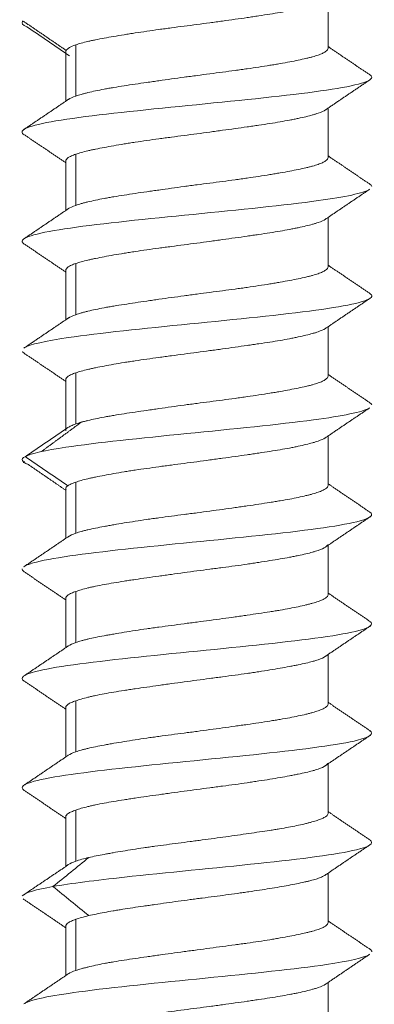
# Model space of a CAD drawing. Units: millimetres. Extents: x 181 to 1159, y 77 to 584.
# Drawn here: x 337 to 342, y 259 to 272 of the extents above; entities that cross this region are included whole.
import ezdxf

# ---------------------------------------------------------------- set-up
doc = ezdxf.new("R2010")
doc.units = ezdxf.units.MM

msp = doc.modelspace()

# ---------------------------------------------------------------- linework, layer by layer
at = {"linetype": 'Continuous', "lineweight": 18}
for p, q in [((341.038, 271.96), (341.038, 272.638)), ((337.438, 271.911), (337.438, 271.233)), ((337.575, 271.304), (337.575, 272.004)), ((341.038, 270.46), (341.038, 271.138)), ((337.438, 270.411), (337.438, 269.733)), ((337.575, 269.804), (337.575, 270.504)), ((341.038, 268.96), (341.038, 269.638)), ((337.575, 268.304), (337.575, 269.004)), ((337.438, 268.911), (337.438, 268.233)), ((341.038, 267.46), (341.038, 268.138)), ((337.575, 266.804), (337.575, 267.504)), ((337.438, 267.411), (337.438, 266.709)), ((341.038, 265.959), (341.038, 266.637)), ((337.575, 265.304), (337.575, 266.004)), ((337.438, 265.911), (337.438, 265.233)), ((341.038, 264.459), (341.038, 265.138)), ((337.575, 263.804), (337.575, 264.504)), ((337.438, 264.411), (337.438, 263.733)), ((341.038, 262.959), (341.038, 263.638)), ((337.575, 262.304), (337.575, 263.004)), ((337.438, 262.911), (337.438, 262.233)), ((341.038, 261.459), (341.038, 262.138)), ((337.575, 260.804), (337.575, 261.504)), ((337.438, 261.411), (337.438, 260.73)), ((341.038, 259.96), (341.038, 260.638)), ((337.575, 259.304), (337.575, 260.004)), ((337.438, 259.911), (337.438, 259.233)), ((341.038, 258.46), (341.038, 259.138))]:
    msp.add_line(p, q, dxfattribs=at)
for points, knots in [([(337.575, 272.006), (337.621, 272.022), (337.676, 272.037), (337.758, 272.056), (337.775, 272.06), (337.811, 272.068), (337.829, 272.071), (337.885, 272.083), (337.965, 272.098), (338.052, 272.114), (338.142, 272.129), (338.19, 272.137), (338.263, 272.149), (338.288, 272.153), (338.339, 272.161), (338.365, 272.165), (338.443, 272.177), (338.549, 272.193), (338.66, 272.209), (338.744, 272.22), (338.772, 272.224), (338.83, 272.232), (338.859, 272.236), (339.004, 272.255), (339.121, 272.27), (339.297, 272.293), (339.356, 272.301), (339.444, 272.313), (339.474, 272.317), (339.532, 272.325), (339.561, 272.329), (339.706, 272.349), (339.818, 272.364), (339.954, 272.384), (339.981, 272.388), (340.034, 272.396), (340.061, 272.4), (340.139, 272.412), (340.19, 272.42), (340.336, 272.443), (340.427, 272.458), (340.531, 272.477), (340.552, 272.481), (340.592, 272.489), (340.611, 272.492), (340.667, 272.504), (340.702, 272.512), (340.767, 272.528), (340.797, 272.536), (340.839, 272.548), (340.852, 272.552), (340.878, 272.56), (340.89, 272.564), (340.946, 272.584), (340.98, 272.599), (341.015, 272.622), (341.023, 272.63), (341.031, 272.639), (341.032, 272.641), (341.033, 272.643)], [0, 0, 0, 0, 0.073443, 0.073443, 0.091804, 0.091804, 0.110165, 0.110165, 0.146886, 0.183608, 0.183608, 0.220329, 0.220329, 0.23869, 0.23869, 0.257051, 0.257051, 0.293772, 0.330494, 0.330494, 0.348854, 0.348854, 0.367215, 0.367215, 0.440658, 0.440658, 0.47738, 0.47738, 0.495741, 0.495741, 0.514101, 0.514101, 0.587544, 0.587544, 0.605905, 0.605905, 0.624266, 0.624266, 0.660987, 0.660987, 0.73443, 0.73443, 0.752791, 0.752791, 0.771152, 0.771152, 0.807873, 0.807873, 0.844595, 0.844595, 0.862956, 0.862956, 0.881317, 0.881317, 0.95476, 0.95476, 0.991481, 0.991481, 1, 1, 1, 1]), ([(336.851, 272.335), (336.848, 272.332), (336.824, 272.306), (336.848, 272.279), (336.906, 272.254)], [0, 0, 0, 0, 0.083478, 1, 1, 1, 1]), ([(337.438, 271.91), (337.438, 271.914), (337.439, 271.917), (337.44, 271.923), (337.442, 271.926), (337.451, 271.942), (337.466, 271.955), (337.51, 271.98), (337.539, 271.993), (337.575, 272.006)], [0, 0, 0, 0, 0.099801, 0.099801, 0.199823, 0.199823, 0.599912, 0.599912, 1, 1, 1, 1]), ([(341.038, 271.96), (341.038, 271.96), (341.038, 271.96), (341.038, 271.945), (341.027, 271.929), (340.998, 271.909), (340.991, 271.905), (340.977, 271.897), (340.969, 271.893), (340.943, 271.881), (340.904, 271.865), (340.854, 271.85), (340.812, 271.838), (340.798, 271.834), (340.767, 271.827), (340.751, 271.823), (340.669, 271.804), (340.594, 271.788), (340.47, 271.765), (340.426, 271.757), (340.358, 271.745), (340.335, 271.741), (340.287, 271.733), (340.263, 271.729), (340.14, 271.709), (340.037, 271.693), (339.901, 271.674), (339.874, 271.67), (339.818, 271.662), (339.79, 271.658), (339.705, 271.647), (339.648, 271.639), (339.475, 271.616), (339.358, 271.601), (339.21, 271.582), (339.18, 271.578), (339.121, 271.57), (339.092, 271.566), (339.004, 271.554), (338.888, 271.538), (338.774, 271.522), (338.69, 271.51), (338.662, 271.506), (338.606, 271.498), (338.578, 271.494), (338.441, 271.475), (338.338, 271.459), (338.191, 271.437), (338.144, 271.429), (338.075, 271.417), (338.052, 271.414), (338.009, 271.406), (337.987, 271.402), (337.883, 271.382), (337.809, 271.366), (337.727, 271.347), (337.711, 271.343), (337.68, 271.335), (337.666, 271.33), (337.624, 271.319), (337.598, 271.311), (337.575, 271.303)], [0, 0, 0, 0, 0.000428, 0.000428, 0.071826, 0.071826, 0.089675, 0.089675, 0.107525, 0.107525, 0.143224, 0.178923, 0.178923, 0.196772, 0.196772, 0.214622, 0.214622, 0.28602, 0.28602, 0.321719, 0.321719, 0.339568, 0.339568, 0.357418, 0.357418, 0.428816, 0.428816, 0.446665, 0.446665, 0.464515, 0.464515, 0.500214, 0.500214, 0.571612, 0.571612, 0.589461, 0.589461, 0.607311, 0.607311, 0.64301, 0.678709, 0.678709, 0.696558, 0.696558, 0.714408, 0.714408, 0.785806, 0.785806, 0.821505, 0.821505, 0.839354, 0.839354, 0.857204, 0.857204, 0.928602, 0.928602, 0.946451, 0.946451, 0.964301, 0.964301, 1, 1, 1, 1]), ([(341.605, 271.599), (341.626, 271.587), (341.693, 271.511), (341.12, 271.373), (339.232, 271.185), (337.348, 270.997), (336.785, 270.86), (336.849, 270.785), (336.868, 270.773)], [0, 0, 0, 0, 0.046546, 0.274199, 0.501851, 0.729503, 0.957155, 1, 1, 1, 1]), ([(337.575, 270.505), (337.621, 270.521), (337.676, 270.536), (337.758, 270.556), (337.775, 270.559), (337.811, 270.567), (337.829, 270.571), (337.886, 270.583), (337.925, 270.59), (338.05, 270.614), (338.141, 270.63), (338.263, 270.65), (338.288, 270.654), (338.339, 270.662), (338.365, 270.666), (338.443, 270.678), (338.549, 270.693), (338.66, 270.709), (338.744, 270.72), (338.773, 270.724), (338.83, 270.732), (338.859, 270.735), (339.004, 270.755), (339.121, 270.77), (339.297, 270.793), (339.356, 270.801), (339.444, 270.813), (339.474, 270.817), (339.532, 270.825), (339.561, 270.829), (339.706, 270.849), (339.818, 270.865), (339.954, 270.884), (339.981, 270.888), (340.034, 270.896), (340.061, 270.9), (340.139, 270.911), (340.19, 270.919), (340.336, 270.942), (340.427, 270.957), (340.531, 270.977), (340.552, 270.981), (340.592, 270.989), (340.611, 270.993), (340.667, 271.005), (340.737, 271.02), (340.797, 271.036), (340.839, 271.048), (340.852, 271.052), (340.878, 271.06), (340.89, 271.064), (340.946, 271.084), (340.98, 271.099), (341.003, 271.114), (341.003, 271.114), (341.004, 271.114)], [0, 0, 0, 0, 0.076889, 0.076889, 0.096111, 0.096111, 0.115334, 0.115334, 0.153778, 0.153778, 0.230667, 0.230667, 0.249889, 0.249889, 0.269112, 0.269112, 0.307556, 0.346001, 0.346001, 0.365223, 0.365223, 0.384445, 0.384445, 0.461334, 0.461334, 0.499779, 0.499779, 0.519001, 0.519001, 0.538223, 0.538223, 0.615112, 0.615112, 0.634335, 0.634335, 0.653557, 0.653557, 0.692001, 0.692001, 0.76889, 0.76889, 0.788113, 0.788113, 0.807335, 0.807335, 0.84578, 0.884224, 0.884224, 0.903446, 0.903446, 0.922669, 0.922669, 0.999558, 0.999558, 1, 1, 1, 1]), ([(337.438, 270.41), (337.438, 270.41), (337.438, 270.41), (337.438, 270.426), (337.449, 270.442), (337.478, 270.462), (337.484, 270.466), (337.499, 270.474), (337.507, 270.478), (337.533, 270.49), (337.552, 270.498), (337.575, 270.505)], [0, 0, 0, 0, 0.002118, 0.002118, 0.501059, 0.501059, 0.625794, 0.625794, 0.75053, 0.75053, 1, 1, 1, 1]), ([(341.038, 270.46), (341.038, 270.46), (341.038, 270.46), (341.038, 270.445), (341.027, 270.429), (340.998, 270.409), (340.991, 270.405), (340.977, 270.397), (340.969, 270.393), (340.943, 270.381), (340.904, 270.365), (340.854, 270.35), (340.812, 270.338), (340.798, 270.334), (340.767, 270.327), (340.751, 270.323), (340.669, 270.303), (340.594, 270.288), (340.47, 270.265), (340.426, 270.257), (340.358, 270.245), (340.335, 270.241), (340.287, 270.233), (340.263, 270.229), (340.14, 270.209), (340.037, 270.193), (339.901, 270.174), (339.874, 270.17), (339.818, 270.162), (339.79, 270.158), (339.705, 270.147), (339.648, 270.139), (339.475, 270.116), (339.358, 270.101), (339.21, 270.082), (339.18, 270.078), (339.121, 270.07), (339.092, 270.066), (339.004, 270.054), (338.888, 270.038), (338.774, 270.022), (338.69, 270.01), (338.662, 270.006), (338.606, 269.998), (338.578, 269.994), (338.441, 269.975), (338.338, 269.959), (338.191, 269.937), (338.144, 269.929), (338.075, 269.917), (338.052, 269.913), (338.009, 269.906), (337.987, 269.902), (337.883, 269.882), (337.809, 269.867), (337.727, 269.847), (337.711, 269.843), (337.68, 269.835), (337.666, 269.831), (337.624, 269.819), (337.598, 269.811), (337.575, 269.803)], [0, 0, 0, 0, 0.000429, 0.000429, 0.071827, 0.071827, 0.089676, 0.089676, 0.107526, 0.107526, 0.143225, 0.178924, 0.178924, 0.196773, 0.196773, 0.214623, 0.214623, 0.286021, 0.286021, 0.32172, 0.32172, 0.339569, 0.339569, 0.357419, 0.357419, 0.428816, 0.428816, 0.446666, 0.446666, 0.464515, 0.464515, 0.500214, 0.500214, 0.571612, 0.571612, 0.589462, 0.589462, 0.607311, 0.607311, 0.64301, 0.678709, 0.678709, 0.696559, 0.696559, 0.714408, 0.714408, 0.785806, 0.785806, 0.821505, 0.821505, 0.839355, 0.839355, 0.857204, 0.857204, 0.928602, 0.928602, 0.946452, 0.946452, 0.964301, 0.964301, 1, 1, 1, 1]), ([(341.607, 270.023), (341.524, 269.971), (340.97, 269.857), (339.182, 269.68), (337.313, 269.492), (336.781, 269.356), (336.852, 269.283), (336.869, 269.272)], [0, 0, 0, 0, 0.205532, 0.456145, 0.706758, 0.957371, 1, 1, 1, 1]), ([(337.575, 269.005), (337.621, 269.021), (337.676, 269.036), (337.758, 269.055), (337.775, 269.059), (337.811, 269.067), (337.829, 269.071), (337.886, 269.082), (337.925, 269.09), (338.05, 269.114), (338.14, 269.13), (338.263, 269.15), (338.288, 269.154), (338.339, 269.162), (338.365, 269.166), (338.443, 269.178), (338.549, 269.193), (338.66, 269.208), (338.744, 269.22), (338.773, 269.224), (338.83, 269.231), (338.859, 269.235), (339.004, 269.255), (339.121, 269.27), (339.297, 269.293), (339.356, 269.301), (339.444, 269.313), (339.474, 269.317), (339.532, 269.325), (339.561, 269.329), (339.706, 269.349), (339.818, 269.365), (339.954, 269.384), (339.981, 269.388), (340.034, 269.396), (340.061, 269.4), (340.139, 269.411), (340.19, 269.419), (340.336, 269.442), (340.427, 269.457), (340.531, 269.477), (340.552, 269.481), (340.592, 269.489), (340.611, 269.493), (340.667, 269.505), (340.737, 269.521), (340.797, 269.536), (340.839, 269.548), (340.852, 269.552), (340.878, 269.56), (340.89, 269.564), (340.946, 269.583), (340.979, 269.598), (341.002, 269.613)], [0, 0, 0, 0, 0.076996, 0.076996, 0.096245, 0.096245, 0.115493, 0.115493, 0.153991, 0.153991, 0.230987, 0.230987, 0.250236, 0.250236, 0.269485, 0.269485, 0.307982, 0.34648, 0.34648, 0.365729, 0.365729, 0.384978, 0.384978, 0.461974, 0.461974, 0.500471, 0.500471, 0.51972, 0.51972, 0.538969, 0.538969, 0.615965, 0.615965, 0.635214, 0.635214, 0.654463, 0.654463, 0.69296, 0.69296, 0.769956, 0.769956, 0.789205, 0.789205, 0.808454, 0.808454, 0.846952, 0.88545, 0.88545, 0.904698, 0.904698, 0.923947, 0.923947, 1, 1, 1, 1]), ([(337.438, 268.91), (337.438, 268.91), (337.438, 268.91), (337.438, 268.926), (337.449, 268.942), (337.478, 268.962), (337.484, 268.966), (337.499, 268.974), (337.507, 268.978), (337.533, 268.99), (337.552, 268.998), (337.575, 269.005)], [0, 0, 0, 0, 0.002125, 0.002125, 0.501063, 0.501063, 0.625797, 0.625797, 0.750531, 0.750531, 1, 1, 1, 1]), ([(341.038, 268.96), (341.038, 268.96), (341.038, 268.96), (341.038, 268.945), (341.027, 268.929), (340.998, 268.909), (340.991, 268.905), (340.977, 268.897), (340.969, 268.893), (340.943, 268.881), (340.904, 268.865), (340.854, 268.85), (340.812, 268.838), (340.798, 268.834), (340.767, 268.827), (340.751, 268.823), (340.669, 268.803), (340.594, 268.788), (340.47, 268.765), (340.426, 268.757), (340.358, 268.745), (340.335, 268.741), (340.287, 268.733), (340.263, 268.729), (340.14, 268.709), (340.037, 268.694), (339.901, 268.674), (339.874, 268.67), (339.818, 268.662), (339.79, 268.658), (339.705, 268.647), (339.648, 268.639), (339.475, 268.616), (339.358, 268.601), (339.21, 268.582), (339.18, 268.578), (339.121, 268.57), (339.092, 268.566), (339.004, 268.554), (338.888, 268.538), (338.774, 268.522), (338.69, 268.51), (338.662, 268.506), (338.606, 268.498), (338.578, 268.494), (338.441, 268.475), (338.338, 268.459), (338.191, 268.436), (338.144, 268.429), (338.075, 268.417), (338.052, 268.413), (338.009, 268.406), (337.987, 268.402), (337.883, 268.382), (337.809, 268.367), (337.727, 268.347), (337.711, 268.343), (337.68, 268.335), (337.666, 268.331), (337.624, 268.319), (337.598, 268.311), (337.575, 268.303)], [0, 0, 0, 0, 0.000429, 0.000429, 0.071827, 0.071827, 0.089676, 0.089676, 0.107526, 0.107526, 0.143225, 0.178924, 0.178924, 0.196773, 0.196773, 0.214623, 0.214623, 0.286021, 0.286021, 0.32172, 0.32172, 0.339569, 0.339569, 0.357419, 0.357419, 0.428817, 0.428817, 0.446666, 0.446666, 0.464516, 0.464516, 0.500214, 0.500214, 0.571612, 0.571612, 0.589462, 0.589462, 0.607311, 0.607311, 0.64301, 0.678709, 0.678709, 0.696559, 0.696559, 0.714408, 0.714408, 0.785806, 0.785806, 0.821505, 0.821505, 0.839355, 0.839355, 0.857204, 0.857204, 0.928602, 0.928602, 0.946452, 0.946452, 0.964301, 0.964301, 1, 1, 1, 1]), ([(341.606, 268.598), (341.632, 268.583), (341.684, 268.505), (341.048, 268.364), (339.132, 268.176), (337.438, 268.004), (336.946, 267.895), (336.87, 267.848)], [0, 0, 0, 0, 0.061942, 0.312679, 0.563415, 0.814151, 1, 1, 1, 1]), ([(337.575, 267.505), (337.621, 267.521), (337.676, 267.536), (337.758, 267.555), (337.775, 267.559), (337.811, 267.567), (337.829, 267.571), (337.886, 267.582), (337.925, 267.59), (338.05, 267.614), (338.14, 267.63), (338.263, 267.65), (338.288, 267.654), (338.339, 267.662), (338.365, 267.666), (338.443, 267.678), (338.549, 267.693), (338.66, 267.708), (338.744, 267.72), (338.773, 267.724), (338.83, 267.731), (338.859, 267.735), (339.004, 267.754), (339.121, 267.77), (339.297, 267.793), (339.356, 267.801), (339.444, 267.813), (339.474, 267.817), (339.532, 267.825), (339.561, 267.829), (339.706, 267.849), (339.818, 267.865), (339.954, 267.884), (339.981, 267.888), (340.034, 267.896), (340.061, 267.9), (340.139, 267.911), (340.19, 267.919), (340.336, 267.942), (340.427, 267.957), (340.531, 267.977), (340.552, 267.981), (340.592, 267.989), (340.611, 267.993), (340.667, 268.005), (340.737, 268.021), (340.797, 268.036), (340.839, 268.048), (340.852, 268.052), (340.878, 268.06), (340.89, 268.064), (340.945, 268.083), (340.978, 268.098), (341.001, 268.112)], [0, 0, 0, 0, 0.077103, 0.077103, 0.096378, 0.096378, 0.115654, 0.115654, 0.154205, 0.154205, 0.231308, 0.231308, 0.250583, 0.250583, 0.269859, 0.269859, 0.30841, 0.346961, 0.346961, 0.366237, 0.366237, 0.385513, 0.385513, 0.462615, 0.462615, 0.501166, 0.501166, 0.520442, 0.520442, 0.539718, 0.539718, 0.61682, 0.61682, 0.636096, 0.636096, 0.655371, 0.655371, 0.693923, 0.693923, 0.771025, 0.771025, 0.790301, 0.790301, 0.809576, 0.809576, 0.848128, 0.886679, 0.886679, 0.905954, 0.905954, 0.92523, 0.92523, 1, 1, 1, 1]), ([(337.438, 267.41), (337.438, 267.41), (337.438, 267.41), (337.438, 267.426), (337.449, 267.442), (337.478, 267.462), (337.484, 267.466), (337.499, 267.474), (337.507, 267.478), (337.533, 267.49), (337.552, 267.498), (337.575, 267.505)], [0, 0, 0, 0, 0.002123, 0.002123, 0.501062, 0.501062, 0.625796, 0.625796, 0.750531, 0.750531, 1, 1, 1, 1]), ([(341.038, 267.46), (341.038, 267.46), (341.038, 267.46), (341.038, 267.452), (341.035, 267.445), (341.024, 267.429), (341.015, 267.421), (340.998, 267.409), (340.991, 267.405), (340.977, 267.397), (340.969, 267.393), (340.943, 267.381), (340.904, 267.365), (340.854, 267.35), (340.812, 267.338), (340.798, 267.334), (340.767, 267.326), (340.751, 267.323), (340.669, 267.303), (340.594, 267.288), (340.47, 267.265), (340.426, 267.257), (340.358, 267.245), (340.335, 267.241), (340.287, 267.233), (340.263, 267.229), (340.14, 267.209), (340.037, 267.194), (339.901, 267.174), (339.874, 267.17), (339.818, 267.162), (339.79, 267.158), (339.705, 267.147), (339.648, 267.139), (339.475, 267.116), (339.358, 267.101), (339.21, 267.082), (339.18, 267.078), (339.121, 267.07), (339.092, 267.066), (339.004, 267.054), (338.888, 267.038), (338.774, 267.022), (338.69, 267.01), (338.662, 267.006), (338.606, 266.998), (338.578, 266.994), (338.441, 266.974), (338.338, 266.959), (338.191, 266.936), (338.144, 266.929), (338.075, 266.917), (338.053, 266.913), (338.009, 266.906), (337.987, 266.902), (337.925, 266.89), (337.885, 266.882), (337.811, 266.867), (337.776, 266.859), (337.727, 266.847), (337.711, 266.843), (337.68, 266.835), (337.666, 266.831), (337.624, 266.819), (337.598, 266.811), (337.575, 266.803)], [0, 0, 0, 0, 0.000429, 0.000429, 0.036128, 0.036128, 0.071827, 0.071827, 0.089676, 0.089676, 0.107526, 0.107526, 0.143225, 0.178924, 0.178924, 0.196773, 0.196773, 0.214623, 0.214623, 0.286021, 0.286021, 0.32172, 0.32172, 0.339569, 0.339569, 0.357419, 0.357419, 0.428817, 0.428817, 0.446666, 0.446666, 0.464516, 0.464516, 0.500214, 0.500214, 0.571612, 0.571612, 0.589462, 0.589462, 0.607311, 0.607311, 0.64301, 0.678709, 0.678709, 0.696559, 0.696559, 0.714408, 0.714408, 0.785806, 0.785806, 0.821505, 0.821505, 0.839355, 0.839355, 0.857204, 0.857204, 0.892903, 0.892903, 0.928602, 0.928602, 0.946452, 0.946452, 0.964301, 0.964301, 1, 1, 1, 1]), ([(341.605, 267.021), (341.514, 266.967), (340.92, 266.85), (339.082, 266.671), (337.437, 266.503), (336.961, 266.397), (336.88, 266.354)], [0, 0, 0, 0, 0.242345, 0.524385, 0.806424, 1, 1, 1, 1]), ([(337.575, 266.005), (337.621, 266.021), (337.676, 266.036), (337.758, 266.055), (337.775, 266.059), (337.811, 266.067), (337.829, 266.071), (337.886, 266.082), (337.925, 266.09), (338.05, 266.114), (338.14, 266.13), (338.263, 266.15), (338.288, 266.154), (338.339, 266.162), (338.365, 266.166), (338.443, 266.178), (338.549, 266.193), (338.66, 266.208), (338.744, 266.22), (338.773, 266.224), (338.83, 266.231), (338.859, 266.235), (338.946, 266.247), (339.005, 266.254), (339.121, 266.27), (339.18, 266.278), (339.297, 266.293), (339.356, 266.301), (339.444, 266.313), (339.474, 266.317), (339.532, 266.325), (339.561, 266.329), (339.706, 266.349), (339.818, 266.365), (339.954, 266.384), (339.981, 266.388), (340.034, 266.396), (340.061, 266.4), (340.139, 266.411), (340.24, 266.426), (340.334, 266.442), (340.425, 266.457), (340.469, 266.465), (340.531, 266.477), (340.552, 266.481), (340.592, 266.489), (340.611, 266.493), (340.667, 266.505), (340.737, 266.521), (340.797, 266.537), (340.839, 266.548), (340.852, 266.552), (340.878, 266.56), (340.89, 266.564), (340.944, 266.583), (340.977, 266.597), (341, 266.612)], [0, 0, 0, 0, 0.077165, 0.077165, 0.096456, 0.096456, 0.115747, 0.115747, 0.15433, 0.15433, 0.231495, 0.231495, 0.250786, 0.250786, 0.270077, 0.270077, 0.30866, 0.347242, 0.347242, 0.366534, 0.366534, 0.385825, 0.385825, 0.424407, 0.424407, 0.46299, 0.46299, 0.501572, 0.501572, 0.520863, 0.520863, 0.540155, 0.540155, 0.61732, 0.61732, 0.636611, 0.636611, 0.655902, 0.655902, 0.694485, 0.733067, 0.733067, 0.77165, 0.77165, 0.790941, 0.790941, 0.810232, 0.810232, 0.848814, 0.887397, 0.887397, 0.906688, 0.906688, 0.925979, 0.925979, 1, 1, 1, 1]), ([(337.443, 265.893), (337.442, 265.896), (337.441, 265.898), (337.439, 265.904), (337.438, 265.908), (337.438, 265.926), (337.448, 265.941), (337.468, 265.955)], [0, 0, 0, 0, 0.116452, 0.116452, 0.293162, 0.293162, 1, 1, 1, 1]), ([(341.038, 265.959), (341.038, 265.959), (341.038, 265.959), (341.038, 265.943), (341.027, 265.928), (340.998, 265.909), (340.991, 265.905), (340.977, 265.898), (340.969, 265.894), (340.943, 265.882), (340.923, 265.874), (340.879, 265.859), (340.854, 265.851), (340.812, 265.839), (340.798, 265.835), (340.767, 265.827), (340.751, 265.823), (340.669, 265.803), (340.594, 265.787), (340.47, 265.764), (340.427, 265.756), (340.358, 265.745), (340.335, 265.741), (340.287, 265.733), (340.263, 265.729), (340.14, 265.71), (340.037, 265.695), (339.901, 265.675), (339.874, 265.671), (339.818, 265.663), (339.79, 265.659), (339.705, 265.647), (339.648, 265.639), (339.475, 265.615), (339.358, 265.6), (339.21, 265.58), (339.181, 265.576), (339.121, 265.569), (339.092, 265.565), (339.004, 265.553), (338.888, 265.538), (338.774, 265.523), (338.69, 265.511), (338.661, 265.507), (338.606, 265.5), (338.578, 265.496), (338.441, 265.476), (338.338, 265.46), (338.191, 265.436), (338.144, 265.428), (338.075, 265.416), (338.053, 265.412), (338.009, 265.404), (337.987, 265.401), (337.883, 265.381), (337.809, 265.366), (337.727, 265.347), (337.711, 265.343), (337.68, 265.335), (337.666, 265.331), (337.623, 265.32), (337.598, 265.312), (337.575, 265.304)], [0, 0, 0, 0, 0.000411, 0.000411, 0.07181, 0.07181, 0.08966, 0.08966, 0.107509, 0.107509, 0.143209, 0.143209, 0.178909, 0.178909, 0.196758, 0.196758, 0.214608, 0.214608, 0.286008, 0.286008, 0.321707, 0.321707, 0.339557, 0.339557, 0.357407, 0.357407, 0.428806, 0.428806, 0.446656, 0.446656, 0.464506, 0.464506, 0.500205, 0.500205, 0.571605, 0.571605, 0.589454, 0.589454, 0.607304, 0.607304, 0.643004, 0.678703, 0.678703, 0.696553, 0.696553, 0.714403, 0.714403, 0.785802, 0.785802, 0.821502, 0.821502, 0.839352, 0.839352, 0.857202, 0.857202, 0.928601, 0.928601, 0.946451, 0.946451, 0.9643, 0.9643, 1, 1, 1, 1]), ([(341.612, 265.594), (341.668, 265.554), (341.556, 265.451), (340.315, 265.285), (338.273, 265.097), (337.121, 264.95), (336.894, 264.865), (336.864, 264.844)], [0, 0, 0, 0, 0.161702, 0.412346, 0.66299, 0.913634, 1, 1, 1, 1]), ([(337.575, 265.304), (337.53, 265.288), (337.496, 265.272), (337.471, 265.255), (337.469, 265.254), (337.467, 265.252)], [0, 0, 0, 0, 0.925708, 0.925708, 1, 1, 1, 1]), ([(337.575, 264.504), (337.621, 264.52), (337.676, 264.536), (337.758, 264.556), (337.775, 264.56), (337.811, 264.568), (337.829, 264.572), (337.885, 264.584), (337.925, 264.592), (338.05, 264.615), (338.14, 264.63), (338.263, 264.649), (338.288, 264.653), (338.339, 264.661), (338.365, 264.665), (338.443, 264.676), (338.496, 264.684), (338.605, 264.699), (338.66, 264.707), (338.744, 264.719), (338.773, 264.723), (338.83, 264.731), (338.859, 264.735), (339.004, 264.755), (339.121, 264.771), (339.297, 264.795), (339.356, 264.802), (339.444, 264.814), (339.474, 264.818), (339.532, 264.825), (339.561, 264.829), (339.706, 264.848), (339.818, 264.863), (339.954, 264.883), (339.981, 264.887), (340.034, 264.895), (340.061, 264.899), (340.139, 264.911), (340.19, 264.919), (340.336, 264.943), (340.427, 264.958), (340.531, 264.978), (340.552, 264.982), (340.592, 264.99), (340.611, 264.994), (340.667, 265.005), (340.737, 265.02), (340.797, 265.036), (340.839, 265.047), (340.852, 265.051), (340.878, 265.059), (340.89, 265.063), (340.946, 265.082), (340.98, 265.098), (341.015, 265.122), (341.023, 265.13), (341.031, 265.14), (341.032, 265.141), (341.033, 265.143)], [0, 0, 0, 0, 0.073463, 0.073463, 0.091829, 0.091829, 0.110195, 0.110195, 0.146926, 0.146926, 0.22039, 0.22039, 0.238756, 0.238756, 0.257121, 0.257121, 0.293853, 0.293853, 0.330585, 0.330585, 0.34895, 0.34895, 0.367316, 0.367316, 0.440779, 0.440779, 0.477511, 0.477511, 0.495877, 0.495877, 0.514243, 0.514243, 0.587706, 0.587706, 0.606072, 0.606072, 0.624438, 0.624438, 0.661169, 0.661169, 0.734632, 0.734632, 0.752998, 0.752998, 0.771364, 0.771364, 0.808096, 0.844827, 0.844827, 0.863193, 0.863193, 0.881559, 0.881559, 0.955022, 0.955022, 0.991754, 0.991754, 1, 1, 1, 1]), ([(337.438, 264.411), (337.438, 264.412), (337.438, 264.412), (337.438, 264.427), (337.449, 264.442), (337.478, 264.462), (337.484, 264.465), (337.499, 264.473), (337.507, 264.477), (337.533, 264.489), (337.553, 264.496), (337.575, 264.504)], [0, 0, 0, 0, 0.001991, 0.001991, 0.500996, 0.500996, 0.625747, 0.625747, 0.750498, 0.750498, 1, 1, 1, 1]), ([(341.038, 264.459), (341.038, 264.459), (341.038, 264.459), (341.038, 264.443), (341.027, 264.428), (340.998, 264.409), (340.991, 264.405), (340.977, 264.397), (340.969, 264.394), (340.943, 264.382), (340.923, 264.374), (340.879, 264.359), (340.854, 264.351), (340.812, 264.339), (340.798, 264.335), (340.767, 264.327), (340.751, 264.323), (340.669, 264.303), (340.594, 264.287), (340.47, 264.264), (340.427, 264.256), (340.358, 264.244), (340.335, 264.241), (340.287, 264.233), (340.263, 264.229), (340.14, 264.21), (340.037, 264.195), (339.901, 264.175), (339.874, 264.171), (339.818, 264.163), (339.79, 264.159), (339.705, 264.147), (339.648, 264.139), (339.475, 264.116), (339.358, 264.1), (339.21, 264.08), (339.181, 264.076), (339.121, 264.069), (339.092, 264.065), (339.004, 264.053), (338.888, 264.038), (338.774, 264.023), (338.69, 264.011), (338.661, 264.007), (338.606, 264), (338.578, 263.996), (338.441, 263.976), (338.338, 263.96), (338.191, 263.936), (338.144, 263.928), (338.075, 263.916), (338.053, 263.912), (338.009, 263.904), (337.987, 263.901), (337.883, 263.881), (337.809, 263.866), (337.727, 263.847), (337.711, 263.843), (337.68, 263.835), (337.666, 263.831), (337.623, 263.82), (337.598, 263.812), (337.575, 263.804)], [0, 0, 0, 0, 0.00041, 0.00041, 0.071809, 0.071809, 0.089659, 0.089659, 0.107509, 0.107509, 0.143209, 0.143209, 0.178908, 0.178908, 0.196758, 0.196758, 0.214608, 0.214608, 0.286007, 0.286007, 0.321707, 0.321707, 0.339557, 0.339557, 0.357406, 0.357406, 0.428806, 0.428806, 0.446656, 0.446656, 0.464505, 0.464505, 0.500205, 0.500205, 0.571604, 0.571604, 0.589454, 0.589454, 0.607304, 0.607304, 0.643004, 0.678703, 0.678703, 0.696553, 0.696553, 0.714403, 0.714403, 0.785802, 0.785802, 0.821502, 0.821502, 0.839352, 0.839352, 0.857201, 0.857201, 0.928601, 0.928601, 0.946451, 0.946451, 0.9643, 0.9643, 1, 1, 1, 1]), ([(341.613, 264.093), (341.669, 264.052), (341.544, 263.947), (340.269, 263.78), (338.226, 263.592), (336.937, 263.425), (336.806, 263.32), (336.863, 263.277)], [0, 0, 0, 0, 0.153224, 0.383731, 0.614239, 0.844746, 1, 1, 1, 1]), ([(337.575, 263.804), (337.53, 263.788), (337.496, 263.772), (337.47, 263.755), (337.468, 263.753), (337.466, 263.752)], [0, 0, 0, 0, 0.913245, 0.913245, 1, 1, 1, 1]), ([(337.575, 263.004), (337.621, 263.02), (337.676, 263.036), (337.758, 263.056), (337.775, 263.06), (337.811, 263.068), (337.829, 263.072), (337.885, 263.084), (337.925, 263.092), (338.05, 263.115), (338.14, 263.13), (338.263, 263.149), (338.288, 263.153), (338.339, 263.161), (338.365, 263.165), (338.443, 263.176), (338.496, 263.184), (338.605, 263.199), (338.66, 263.207), (338.744, 263.219), (338.773, 263.223), (338.83, 263.231), (338.859, 263.235), (339.004, 263.255), (339.121, 263.271), (339.297, 263.294), (339.356, 263.302), (339.444, 263.314), (339.474, 263.318), (339.532, 263.325), (339.561, 263.329), (339.706, 263.348), (339.818, 263.363), (339.954, 263.383), (339.981, 263.387), (340.034, 263.395), (340.061, 263.399), (340.139, 263.411), (340.19, 263.419), (340.336, 263.443), (340.427, 263.458), (340.531, 263.478), (340.552, 263.482), (340.592, 263.49), (340.611, 263.494), (340.667, 263.505), (340.737, 263.52), (340.797, 263.536), (340.839, 263.547), (340.852, 263.551), (340.878, 263.559), (340.89, 263.563), (340.946, 263.582), (340.98, 263.598), (341.006, 263.616), (341.008, 263.617), (341.01, 263.619)], [0, 0, 0, 0, 0.07633, 0.07633, 0.095413, 0.095413, 0.114495, 0.114495, 0.15266, 0.15266, 0.22899, 0.22899, 0.248073, 0.248073, 0.267155, 0.267155, 0.30532, 0.30532, 0.343485, 0.343485, 0.362568, 0.362568, 0.38165, 0.38165, 0.45798, 0.45798, 0.496145, 0.496145, 0.515228, 0.515228, 0.53431, 0.53431, 0.61064, 0.61064, 0.629723, 0.629723, 0.648805, 0.648805, 0.68697, 0.68697, 0.7633, 0.7633, 0.782383, 0.782383, 0.801465, 0.801465, 0.83963, 0.877796, 0.877796, 0.896878, 0.896878, 0.915961, 0.915961, 0.992291, 0.992291, 1, 1, 1, 1]), ([(337.438, 262.911), (337.438, 262.912), (337.438, 262.912), (337.438, 262.927), (337.449, 262.942), (337.478, 262.961), (337.484, 262.965), (337.499, 262.973), (337.507, 262.977), (337.533, 262.988), (337.553, 262.996), (337.575, 263.004)], [0, 0, 0, 0, 0.001996, 0.001996, 0.500998, 0.500998, 0.625748, 0.625748, 0.750499, 0.750499, 1, 1, 1, 1]), ([(341.038, 262.959), (341.038, 262.959), (341.038, 262.959), (341.038, 262.943), (341.027, 262.928), (340.998, 262.909), (340.991, 262.905), (340.977, 262.897), (340.969, 262.893), (340.943, 262.882), (340.923, 262.874), (340.879, 262.859), (340.854, 262.851), (340.812, 262.839), (340.798, 262.835), (340.767, 262.827), (340.751, 262.823), (340.669, 262.803), (340.594, 262.787), (340.47, 262.764), (340.427, 262.756), (340.358, 262.744), (340.335, 262.741), (340.287, 262.733), (340.263, 262.729), (340.14, 262.71), (340.037, 262.695), (339.901, 262.675), (339.874, 262.671), (339.818, 262.663), (339.79, 262.659), (339.705, 262.647), (339.648, 262.639), (339.475, 262.616), (339.358, 262.6), (339.21, 262.58), (339.181, 262.576), (339.121, 262.568), (339.092, 262.565), (339.004, 262.553), (338.888, 262.538), (338.774, 262.523), (338.69, 262.511), (338.661, 262.507), (338.606, 262.5), (338.578, 262.496), (338.441, 262.476), (338.338, 262.46), (338.191, 262.436), (338.144, 262.428), (338.075, 262.416), (338.053, 262.412), (338.009, 262.404), (337.987, 262.401), (337.883, 262.381), (337.809, 262.366), (337.727, 262.347), (337.711, 262.343), (337.68, 262.335), (337.666, 262.331), (337.623, 262.32), (337.598, 262.312), (337.575, 262.304)], [0, 0, 0, 0, 0.000411, 0.000411, 0.07181, 0.07181, 0.08966, 0.08966, 0.10751, 0.10751, 0.14321, 0.14321, 0.178909, 0.178909, 0.196759, 0.196759, 0.214609, 0.214609, 0.286008, 0.286008, 0.321708, 0.321708, 0.339557, 0.339557, 0.357407, 0.357407, 0.428806, 0.428806, 0.446656, 0.446656, 0.464506, 0.464506, 0.500206, 0.500206, 0.571605, 0.571605, 0.589455, 0.589455, 0.607304, 0.607304, 0.643004, 0.678704, 0.678704, 0.696553, 0.696553, 0.714403, 0.714403, 0.785802, 0.785802, 0.821502, 0.821502, 0.839352, 0.839352, 0.857202, 0.857202, 0.928601, 0.928601, 0.946451, 0.946451, 0.9643, 0.9643, 1, 1, 1, 1]), ([(341.613, 262.593), (341.671, 262.55), (341.533, 262.444), (340.223, 262.276), (338.18, 262.088), (336.924, 261.921), (336.807, 261.818), (336.864, 261.777)], [0, 0, 0, 0, 0.158573, 0.388821, 0.619068, 0.849315, 1, 1, 1, 1]), ([(337.575, 262.304), (337.53, 262.288), (337.496, 262.272), (337.47, 262.255), (337.468, 262.253), (337.466, 262.251)], [0, 0, 0, 0, 0.903955, 0.903955, 1, 1, 1, 1]), ([(337.575, 261.504), (337.621, 261.52), (337.676, 261.536), (337.758, 261.556), (337.775, 261.56), (337.811, 261.568), (337.829, 261.572), (337.885, 261.584), (337.925, 261.592), (338.05, 261.615), (338.14, 261.63), (338.263, 261.649), (338.288, 261.653), (338.339, 261.661), (338.365, 261.665), (338.443, 261.676), (338.496, 261.684), (338.605, 261.7), (338.66, 261.707), (338.744, 261.719), (338.773, 261.723), (338.83, 261.731), (338.859, 261.735), (339.004, 261.756), (339.121, 261.771), (339.297, 261.794), (339.356, 261.802), (339.444, 261.814), (339.474, 261.818), (339.532, 261.825), (339.561, 261.829), (339.706, 261.848), (339.818, 261.863), (339.954, 261.883), (339.981, 261.887), (340.034, 261.895), (340.061, 261.899), (340.139, 261.911), (340.19, 261.919), (340.336, 261.943), (340.427, 261.958), (340.531, 261.978), (340.552, 261.982), (340.592, 261.99), (340.611, 261.994), (340.667, 262.005), (340.737, 262.02), (340.797, 262.035), (340.839, 262.047), (340.852, 262.051), (340.878, 262.059), (340.89, 262.063), (340.946, 262.082), (340.98, 262.098), (341.015, 262.122), (341.023, 262.13), (341.031, 262.14), (341.032, 262.142), (341.033, 262.143)], [0, 0, 0, 0, 0.073463, 0.073463, 0.091829, 0.091829, 0.110195, 0.110195, 0.146926, 0.146926, 0.22039, 0.22039, 0.238755, 0.238755, 0.257121, 0.257121, 0.293853, 0.293853, 0.330584, 0.330584, 0.34895, 0.34895, 0.367316, 0.367316, 0.440779, 0.440779, 0.477511, 0.477511, 0.495877, 0.495877, 0.514242, 0.514242, 0.587706, 0.587706, 0.606071, 0.606071, 0.624437, 0.624437, 0.661169, 0.661169, 0.734632, 0.734632, 0.752998, 0.752998, 0.771364, 0.771364, 0.808095, 0.844827, 0.844827, 0.863193, 0.863193, 0.881558, 0.881558, 0.955021, 0.955021, 0.991753, 0.991753, 1, 1, 1, 1]), ([(337.438, 261.411), (337.438, 261.411), (337.438, 261.412), (337.438, 261.427), (337.449, 261.442), (337.478, 261.461), (337.484, 261.465), (337.499, 261.473), (337.507, 261.477), (337.533, 261.488), (337.553, 261.496), (337.575, 261.504)], [0, 0, 0, 0, 0.001993, 0.001993, 0.500996, 0.500996, 0.625747, 0.625747, 0.750498, 0.750498, 1, 1, 1, 1]), ([(341.038, 261.459), (341.038, 261.446), (341.031, 261.434), (341.012, 261.418), (341.007, 261.415), (340.996, 261.407), (340.989, 261.404), (340.969, 261.393), (340.953, 261.386), (340.916, 261.372), (340.896, 261.364), (340.85, 261.35), (340.825, 261.343), (340.784, 261.331), (340.769, 261.328), (340.739, 261.32), (340.724, 261.316), (340.676, 261.305), (340.643, 261.298), (340.536, 261.276), (340.458, 261.261), (340.35, 261.243), (340.328, 261.239), (340.284, 261.232), (340.261, 261.229), (340.193, 261.218), (340.146, 261.211), (340.002, 261.19), (339.901, 261.175), (339.743, 261.153), (339.69, 261.145), (339.583, 261.131), (339.475, 261.116), (339.366, 261.101), (339.283, 261.09), (339.256, 261.086), (339.201, 261.079), (339.173, 261.075), (339.035, 261.057), (338.926, 261.043), (338.767, 261.021), (338.714, 261.014), (338.636, 261.004), (338.61, 261), (338.558, 260.993), (338.532, 260.989), (338.407, 260.971), (338.311, 260.956), (338.176, 260.934), (338.132, 260.926), (338.068, 260.915), (338.047, 260.911), (338.006, 260.904), (337.986, 260.9), (337.889, 260.882), (337.818, 260.868), (337.755, 260.853)], [0, 0, 0, 0, 0.062269, 0.062269, 0.080302, 0.080302, 0.098336, 0.098336, 0.134402, 0.134402, 0.170469, 0.170469, 0.206535, 0.206535, 0.224569, 0.224569, 0.242602, 0.242602, 0.278669, 0.278669, 0.350802, 0.350802, 0.368835, 0.368835, 0.386868, 0.386868, 0.422935, 0.422935, 0.495068, 0.495068, 0.531135, 0.531135, 0.567201, 0.603268, 0.603268, 0.621301, 0.621301, 0.639334, 0.639334, 0.711467, 0.711467, 0.747534, 0.747534, 0.765567, 0.765567, 0.783601, 0.783601, 0.855734, 0.855734, 0.8918, 0.8918, 0.909834, 0.909834, 0.927867, 0.927867, 1, 1, 1, 1]), ([(341.614, 261.093), (341.673, 261.048), (341.521, 260.941), (340.176, 260.771), (338.348, 260.603), (337.509, 260.497), (337.262, 260.454)], [0, 0, 0, 0, 0.209104, 0.503518, 0.797932, 1, 1, 1, 1]), ([(337.575, 260.803), (337.53, 260.787), (337.496, 260.772), (337.467, 260.753), (337.462, 260.749), (337.455, 260.743), (337.452, 260.74), (337.45, 260.738)], [0, 0, 0, 0, 0.705594, 0.705594, 0.881992, 0.881992, 1, 1, 1, 1]), ([(337.755, 260.055), (337.818, 260.07), (337.888, 260.085), (338.005, 260.106), (338.046, 260.114), (338.109, 260.124), (338.131, 260.128), (338.175, 260.135), (338.198, 260.139), (338.311, 260.157), (338.406, 260.171), (338.532, 260.189), (338.557, 260.193), (338.609, 260.2), (338.635, 260.204), (338.713, 260.215), (338.766, 260.223), (338.926, 260.245), (339.034, 260.26), (339.172, 260.278), (339.199, 260.282), (339.255, 260.289), (339.282, 260.293), (339.365, 260.303), (339.42, 260.311), (339.583, 260.332), (339.689, 260.346), (339.821, 260.364), (339.847, 260.368), (339.899, 260.375), (339.924, 260.379), (340, 260.39), (340.049, 260.397), (340.193, 260.419), (340.285, 260.434), (340.414, 260.457), (340.455, 260.464), (340.534, 260.478), (340.609, 260.493), (340.676, 260.507), (340.723, 260.518), (340.739, 260.521), (340.769, 260.528), (340.783, 260.532), (340.825, 260.543), (340.85, 260.55), (340.896, 260.564), (340.916, 260.572), (340.953, 260.587), (340.969, 260.594), (340.989, 260.605), (340.995, 260.609), (341.003, 260.614), (341.004, 260.615), (341.005, 260.616)], [0, 0, 0, 0, 0.078012, 0.078012, 0.117018, 0.117018, 0.136521, 0.136521, 0.156024, 0.156024, 0.234037, 0.234037, 0.25354, 0.25354, 0.273043, 0.273043, 0.312049, 0.312049, 0.390061, 0.390061, 0.409564, 0.409564, 0.429067, 0.429067, 0.468073, 0.468073, 0.546086, 0.546086, 0.565589, 0.565589, 0.585092, 0.585092, 0.624098, 0.624098, 0.70211, 0.70211, 0.741116, 0.741116, 0.780122, 0.819128, 0.819128, 0.838631, 0.838631, 0.858134, 0.858134, 0.89714, 0.89714, 0.936147, 0.936147, 0.975153, 0.975153, 0.994656, 0.994656, 1, 1, 1, 1]), ([(337.438, 259.91), (337.438, 259.91), (337.438, 259.91), (337.438, 259.918), (337.441, 259.926), (337.452, 259.941), (337.461, 259.949), (337.478, 259.961), (337.484, 259.965), (337.499, 259.973), (337.507, 259.977), (337.533, 259.989), (337.552, 259.997), (337.575, 260.005)], [0, 0, 0, 0, 0.001997, 0.001997, 0.251498, 0.251498, 0.500999, 0.500999, 0.625749, 0.625749, 0.750499, 0.750499, 1, 1, 1, 1]), ([(341.038, 259.96), (341.038, 259.96), (341.038, 259.96), (341.038, 259.944), (341.027, 259.928), (340.998, 259.908), (340.991, 259.904), (340.977, 259.896), (340.969, 259.892), (340.943, 259.881), (340.904, 259.865), (340.854, 259.85), (340.812, 259.838), (340.798, 259.835), (340.767, 259.827), (340.751, 259.823), (340.702, 259.812), (340.667, 259.804), (340.592, 259.788), (340.553, 259.781), (340.47, 259.765), (340.426, 259.757), (340.358, 259.745), (340.335, 259.741), (340.287, 259.733), (340.263, 259.729), (340.14, 259.709), (340.037, 259.693), (339.901, 259.674), (339.874, 259.67), (339.818, 259.662), (339.79, 259.659), (339.705, 259.647), (339.648, 259.639), (339.475, 259.617), (339.358, 259.601), (339.21, 259.581), (339.18, 259.577), (339.121, 259.569), (339.092, 259.565), (339.004, 259.553), (338.888, 259.538), (338.774, 259.522), (338.69, 259.51), (338.662, 259.506), (338.606, 259.498), (338.578, 259.494), (338.441, 259.475), (338.338, 259.46), (338.191, 259.437), (338.144, 259.429), (338.075, 259.418), (338.052, 259.414), (338.009, 259.406), (337.987, 259.402), (337.883, 259.382), (337.809, 259.366), (337.727, 259.346), (337.711, 259.342), (337.68, 259.334), (337.666, 259.33), (337.624, 259.318), (337.598, 259.311), (337.575, 259.303)], [0, 0, 0, 0, 0.000428, 0.000428, 0.071826, 0.071826, 0.089675, 0.089675, 0.107525, 0.107525, 0.143224, 0.178923, 0.178923, 0.196772, 0.196772, 0.214622, 0.214622, 0.250321, 0.250321, 0.28602, 0.28602, 0.321719, 0.321719, 0.339568, 0.339568, 0.357418, 0.357418, 0.428816, 0.428816, 0.446665, 0.446665, 0.464515, 0.464515, 0.500214, 0.500214, 0.571612, 0.571612, 0.589461, 0.589461, 0.607311, 0.607311, 0.64301, 0.678709, 0.678709, 0.696558, 0.696558, 0.714408, 0.714408, 0.785806, 0.785806, 0.821505, 0.821505, 0.839354, 0.839354, 0.857204, 0.857204, 0.928602, 0.928602, 0.946451, 0.946451, 0.964301, 0.964301, 1, 1, 1, 1]), ([(341.605, 259.6), (341.62, 259.591), (341.635, 259.577), (341.638, 259.564), (341.638, 259.559)], [0, 0, 0, 0, 0.665356, 1, 1, 1, 1]), ([(341.607, 259.523), (341.532, 259.477), (341.048, 259.368), (339.365, 259.197), (337.54, 259.018), (336.958, 258.902), (336.87, 258.849)], [0, 0, 0, 0, 0.204719, 0.483864, 0.763009, 1, 1, 1, 1]), ([(337.575, 258.505), (337.621, 258.521), (337.676, 258.537), (337.758, 258.556), (337.775, 258.56), (337.811, 258.567), (337.829, 258.571), (337.885, 258.583), (337.925, 258.59), (338.05, 258.614), (338.141, 258.629), (338.263, 258.649), (338.288, 258.653), (338.339, 258.661), (338.365, 258.665), (338.443, 258.677), (338.549, 258.693), (338.66, 258.709), (338.744, 258.72), (338.772, 258.724), (338.83, 258.732), (338.859, 258.736), (339.004, 258.755), (339.121, 258.77), (339.297, 258.793), (339.356, 258.801), (339.444, 258.813), (339.474, 258.817), (339.532, 258.825), (339.561, 258.829), (339.706, 258.849), (339.818, 258.865), (339.954, 258.884), (339.981, 258.888), (340.034, 258.896), (340.061, 258.9), (340.139, 258.912), (340.19, 258.919), (340.336, 258.942), (340.427, 258.957), (340.531, 258.977), (340.552, 258.981), (340.592, 258.988), (340.611, 258.992), (340.667, 259.004), (340.737, 259.02), (340.797, 259.036), (340.839, 259.048), (340.852, 259.052), (340.878, 259.06), (340.89, 259.064), (340.946, 259.084), (340.98, 259.099), (341.003, 259.114)], [0, 0, 0, 0, 0.076969, 0.076969, 0.096211, 0.096211, 0.115453, 0.115453, 0.153938, 0.153938, 0.230907, 0.230907, 0.250149, 0.250149, 0.269391, 0.269391, 0.307876, 0.34636, 0.34636, 0.365603, 0.365603, 0.384845, 0.384845, 0.461814, 0.461814, 0.500298, 0.500298, 0.51954, 0.51954, 0.538783, 0.538783, 0.615752, 0.615752, 0.634994, 0.634994, 0.654236, 0.654236, 0.692721, 0.692721, 0.769689, 0.769689, 0.788932, 0.788932, 0.808174, 0.808174, 0.846658, 0.885143, 0.885143, 0.904385, 0.904385, 0.923627, 0.923627, 1, 1, 1, 1])]:
    msp.add_open_spline(points, degree=3, knots=knots, dxfattribs=at)
for points, degree in [([(336.845, 272.338), (337.146, 272.133), (337.448, 271.927)], 2), ([(337.488, 271.855), (337.294, 271.988), (337.099, 272.122), (336.905, 272.255)], 3), ([(341.61, 271.596), (341.323, 271.789), (341.038, 271.983)], 2), ([(340.996, 271.109), (341.305, 271.319), (341.615, 271.528)], 2), ([(337.483, 271.263), (337.175, 271.054), (336.866, 270.846)], 2), ([(337.575, 271.303), (337.531, 271.288), (337.498, 271.273), (337.475, 271.258)], 3), ([(336.862, 270.777), (337.15, 270.583), (337.438, 270.388)], 2), ([(341.611, 270.095), (341.324, 270.289), (341.038, 270.483)], 2), ([(340.995, 269.608), (341.304, 269.818), (341.613, 270.027)], 2), ([(341.605, 270.099), (341.624, 270.088), (341.636, 270.076), (341.638, 270.064)], 3), ([(337.482, 269.763), (337.174, 269.553), (336.865, 269.345)], 2), ([(337.575, 269.803), (337.531, 269.787), (337.497, 269.772), (337.474, 269.758)], 3), ([(336.864, 269.276), (337.151, 269.082), (337.438, 268.888)], 2), ([(341.612, 268.595), (341.324, 268.788), (341.038, 268.983)], 2), ([(340.994, 268.107), (341.302, 268.317), (341.612, 268.526)], 2), ([(337.482, 268.262), (337.173, 268.053), (336.864, 267.844)], 2), ([(337.575, 268.303), (337.53, 268.287), (337.497, 268.272), (337.474, 268.257)], 3), ([(336.843, 267.796), (336.848, 267.788), (336.857, 267.779), (336.87, 267.771)], 3), ([(336.865, 267.775), (337.152, 267.582), (337.438, 267.388)], 2), ([(341.613, 267.094), (341.325, 267.288), (341.038, 267.483)], 2), ([(340.993, 266.607), (341.301, 266.817), (341.611, 267.025)], 2), ([(341.607, 267.098), (341.623, 267.088), (341.633, 267.078), (341.637, 267.067)], 3), ([(336.879, 266.353), (337.076, 266.487), (337.272, 266.62), (337.469, 266.753)], 3), ([(337.655, 266.83), (337.378, 266.625), (337.096, 266.419)], 2), ([(337.575, 266.803), (337.551, 266.794), (337.509, 266.778), (337.48, 266.761), (337.468, 266.753)], 3), ([(336.88, 266.354), (336.816, 266.318), (336.83, 266.282), (336.924, 266.246)], 3), ([(337.469, 265.955), (337.272, 266.088), (337.076, 266.222), (336.879, 266.355)], 3), ([(336.873, 266.287), (336.865, 266.281), (336.856, 266.275)], 2), ([(336.918, 266.25), (337.179, 266.072), (337.438, 265.893)], 2), ([(337.468, 265.955), (337.48, 265.964), (337.509, 265.98), (337.551, 265.997), (337.575, 266.005)], 3), ([(341.617, 265.59), (341.327, 265.786), (341.038, 265.983)], 2), ([(341.003, 265.114), (341.311, 265.323), (341.619, 265.531)], 2), ([(337.475, 265.258), (337.167, 265.048), (336.858, 264.84)], 2), ([(336.841, 264.813), (336.84, 264.801), (336.847, 264.789), (336.863, 264.777)], 3), ([(336.857, 264.781), (337.148, 264.585), (337.438, 264.388)], 2), ([(341.618, 264.09), (341.328, 264.286), (341.038, 264.483)], 2), ([(341.002, 263.614), (341.31, 263.823), (341.619, 264.031)], 2), ([(337.474, 263.757), (337.166, 263.548), (336.858, 263.34)], 2), ([(336.858, 263.281), (337.148, 263.085), (337.438, 262.888)], 2), ([(341.619, 262.589), (341.328, 262.786), (341.038, 262.983)], 2), ([(341.001, 262.113), (341.309, 262.322), (341.618, 262.531)], 2), ([(337.473, 262.257), (337.166, 262.048), (336.857, 261.839)], 2), ([(336.859, 261.78), (337.149, 261.585), (337.438, 261.388)], 2), ([(341.619, 261.089), (341.328, 261.286), (341.038, 261.483)], 2), ([(341, 260.612), (341.308, 260.822), (341.617, 261.03)], 2), ([(337.261, 260.453), (337.426, 260.587), (337.591, 260.72), (337.755, 260.853)], 3), ([(337.755, 260.853), (337.719, 260.845), (337.654, 260.828), (337.6, 260.811), (337.575, 260.803)], 3), ([(337.454, 260.74), (337.148, 260.534), (336.842, 260.328)], 2), ([(337.262, 260.454), (337.03, 260.413), (336.884, 260.372), (336.848, 260.332)], 3), ([(337.755, 260.055), (337.591, 260.188), (337.426, 260.322), (337.261, 260.455)], 3), ([(336.852, 260.284), (337.145, 260.087), (337.438, 259.888)], 2), ([(337.575, 260.005), (337.599, 260.014), (337.654, 260.03), (337.719, 260.047), (337.755, 260.055)], 3), ([(341.611, 259.596), (341.324, 259.789), (341.038, 259.983)], 2), ([(340.995, 259.108), (341.303, 259.318), (341.613, 259.527)], 2), ([(337.483, 259.263), (337.174, 259.054), (336.865, 258.845)], 2), ([(337.575, 259.303), (337.531, 259.288), (337.498, 259.273), (337.475, 259.258)], 3)]:
    msp.add_open_spline(points, degree=degree, dxfattribs=at)

doc.saveas('drawing.dxf')
